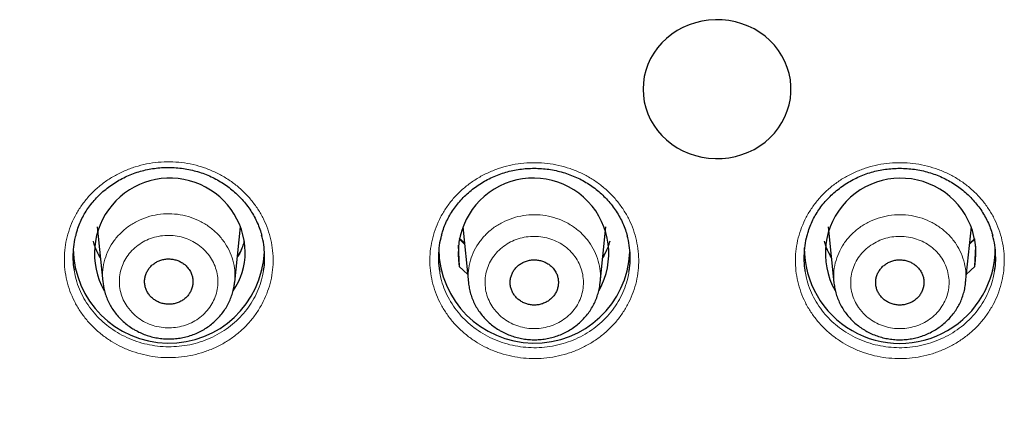
# Model space of a CAD drawing. Units: millimetres. Extents: x 8 to 2426, y 12 to 2386.
# Drawn here: x 992 to 1015, y 1959 to 1968 of the extents above; entities that cross this region are included whole.
import ezdxf

# ---------------------------------------------------------------- set-up
doc = ezdxf.new("R2010")
doc.units = ezdxf.units.MM

msp = doc.modelspace()

# ---------------------------------------------------------------- linework, layer by layer
at = {"color": 7, "linetype": 'Continuous', "lineweight": 30}
for p, q in [((994.001, 1963.492), (994.133, 1962.2)), ((997.237, 1962.191), (997.37, 1963.492)), ((1002.601, 1963.492), (1002.736, 1962.177)), ((1005.835, 1962.174), (1005.97, 1963.492)), ((1011.201, 1963.492), (1011.336, 1962.174)), ((1014.435, 1962.177), (1014.57, 1963.492)), ((1002.64, 1963.104), (1002.518, 1963.219)), ((1014.653, 1963.219), (1014.53, 1963.104)), ((1002.497, 1963.062), (1002.521, 1962.561)), ((1014.65, 1962.561), (1014.672, 1963.034)), ((1002.715, 1962.379), (1002.521, 1962.561)), ((1014.65, 1962.561), (1014.456, 1962.379)), ((997.234, 1962.192), (997.234, 1962.184)), ((1011.338, 1962.167), (1011.338, 1962.174))]:
    msp.add_line(p, q, dxfattribs=at)
at = {"color": 252, "linetype": 'Continuous', "lineweight": 0}
for p, q in [((1002.642, 1963.087), (1002.516, 1963.206)), ((1014.655, 1963.206), (1014.529, 1963.087))]:
    msp.add_line(p, q, dxfattribs=at)
at = {"color": 7, "linetype": 'Continuous', "lineweight": 30, "flags": 128}
msp.add_lwpolyline([(1006.844, 1966.733), (1006.852, 1966.584), (1006.873, 1966.436), (1006.909, 1966.291), (1006.959, 1966.15), (1007.022, 1966.013), (1007.098, 1965.883), (1007.186, 1965.759), (1007.286, 1965.643), (1007.397, 1965.537), (1007.518, 1965.44), (1007.647, 1965.354), (1007.784, 1965.28), (1007.928, 1965.218), (1008.078, 1965.168), (1008.231, 1965.131), (1008.388, 1965.107), (1008.546, 1965.097), (1008.704, 1965.1), (1008.862, 1965.117), (1009.017, 1965.148), (1009.168, 1965.191), (1009.315, 1965.247), (1009.456, 1965.316), (1009.589, 1965.396), (1009.715, 1965.487), (1009.83, 1965.589), (1009.936, 1965.7), (1010.03, 1965.82), (1010.113, 1965.947), (1010.182, 1966.081), (1010.239, 1966.22), (1010.281, 1966.363), (1010.31, 1966.51), (1010.325, 1966.658), (1010.325, 1966.807), (1010.31, 1966.955), (1010.281, 1967.102), (1010.239, 1967.245), (1010.182, 1967.384), (1010.113, 1967.518), (1010.03, 1967.645), (1009.936, 1967.765), (1009.83, 1967.876), (1009.715, 1967.978), (1009.589, 1968.069), (1009.456, 1968.149), (1009.315, 1968.218), (1009.168, 1968.274), (1009.017, 1968.317), (1008.862, 1968.348), (1008.704, 1968.365), (1008.546, 1968.368), (1008.388, 1968.358), (1008.231, 1968.334), (1008.078, 1968.297), (1007.928, 1968.248), (1007.784, 1968.185), (1007.647, 1968.111), (1007.518, 1968.025), (1007.397, 1967.928), (1007.286, 1967.822), (1007.186, 1967.706), (1007.098, 1967.583), (1007.022, 1967.452), (1006.959, 1967.315), (1006.909, 1967.174), (1006.873, 1967.029), (1006.852, 1966.881), (1006.844, 1966.733)], dxfattribs=at)
at = {"color": 252, "linetype": 'Continuous', "lineweight": 0, "flags": 128}
for points in [[(997.409, 1962.982), (997.359, 1962.885), (997.298, 1962.785)], [(1006.007, 1962.978), (1005.959, 1962.885), (1005.898, 1962.785)]]:
    msp.add_lwpolyline(points, dxfattribs=at)
at = {"color": 7, "linetype": 'Continuous', "lineweight": 30}
for centre, radius, start, end in [((995.711, 1962.864), 1.775, 1.041, 209.5542), ((1004.266, 1962.867), 1.772, 330.5368, 189.9387), ((1012.905, 1962.866), 1.771, 350.0859, 209.5038), ((995.687, 1963.005), 2.251, 180.7592, 357.2358), ((1004.287, 1963.005), 2.251, 180.8233, 357.2337), ((1012.885, 1962.996), 2.247, 179.9392, 0.0608), ((995.867, 1962.9), 1.618, 325.5289, 359.868)]:
    msp.add_arc(centre, radius, start, end, dxfattribs=at)
at = {"color": 252, "linetype": 'Continuous', "lineweight": 0}
for centre, radius, start, end in [((995.512, 1963.594), 1.663, 195.1828, 210.3109), ((995.533, 1963.742), 1.746, 205.9116, 213.2372), ((995.858, 1963.594), 1.663, 329.6891, 344.8172), ((1004.457, 1963.594), 1.665, 329.6965, 344.8098), ((1012.714, 1963.594), 1.665, 195.1902, 210.3035), ((1012.733, 1963.742), 1.746, 206.0221, 213.237)]:
    msp.add_arc(centre, radius, start, end, dxfattribs=at)
for points, knots in [([(994.141, 1960.93), (994.071, 1960.987), (993.932, 1961.101), (993.75, 1961.297), (993.591, 1961.51), (993.459, 1961.739), (993.355, 1961.98), (993.28, 1962.23), (993.236, 1962.486), (993.223, 1962.746), (993.24, 1963.005), (993.289, 1963.26), (993.368, 1963.508), (993.476, 1963.747), (993.612, 1963.972), (993.774, 1964.182), (993.96, 1964.374), (994.169, 1964.544), (994.396, 1964.691), (994.639, 1964.813), (994.896, 1964.909), (995.163, 1964.977), (995.436, 1965.017), (995.712, 1965.027), (995.988, 1965.009), (996.26, 1964.962), (996.525, 1964.885), (996.779, 1964.782), (997.02, 1964.653), (997.243, 1964.499), (997.447, 1964.323), (997.629, 1964.126), (997.785, 1963.912), (997.916, 1963.682), (998.018, 1963.441), (998.091, 1963.19), (998.133, 1962.933), (998.145, 1962.674), (998.125, 1962.415), (998.074, 1962.16), (997.994, 1961.912), (997.883, 1961.674), (997.746, 1961.45), (997.582, 1961.241), (997.394, 1961.051), (997.185, 1960.882), (996.957, 1960.736), (996.712, 1960.616), (996.455, 1960.522), (996.188, 1960.455), (995.914, 1960.418), (995.638, 1960.409), (995.362, 1960.429), (995.09, 1960.479), (994.826, 1960.557), (994.578, 1960.659), (994.347, 1960.783), (994.21, 1960.881), (994.141, 1960.93)], [0, 0, 0, 0, 0.017878, 0.035812, 0.05369, 0.071567, 0.089502, 0.10738, 0.125257, 0.143191, 0.161068, 0.178946, 0.19688, 0.214758, 0.232636, 0.250571, 0.268449, 0.286329, 0.304265, 0.322145, 0.340025, 0.357962, 0.375843, 0.393723, 0.411661, 0.429542, 0.447422, 0.465359, 0.483239, 0.501118, 0.519054, 0.536933, 0.554812, 0.572747, 0.590625, 0.608502, 0.626436, 0.644314, 0.662191, 0.680125, 0.698002, 0.71588, 0.733815, 0.751693, 0.769572, 0.787509, 0.805388, 0.823268, 0.841205, 0.859085, 0.876966, 0.894903, 0.912784, 0.930664, 0.948602, 0.966482, 0.983241, 1, 1, 1, 1]), ([(1002.74, 1960.906), (1002.67, 1960.963), (1002.531, 1961.076), (1002.349, 1961.272), (1002.19, 1961.485), (1002.058, 1961.714), (1001.954, 1961.955), (1001.88, 1962.205), (1001.836, 1962.461), (1001.823, 1962.721), (1001.841, 1962.98), (1001.89, 1963.235), (1001.969, 1963.484), (1002.077, 1963.723), (1002.214, 1963.949), (1002.376, 1964.159), (1002.562, 1964.351), (1002.771, 1964.521), (1002.999, 1964.669), (1003.242, 1964.792), (1003.499, 1964.888), (1003.766, 1964.956), (1004.039, 1964.997), (1004.316, 1965.007), (1004.592, 1964.989), (1004.864, 1964.942), (1005.129, 1964.867), (1005.383, 1964.764), (1005.624, 1964.635), (1005.847, 1964.481), (1006.051, 1964.305), (1006.232, 1964.109), (1006.389, 1963.895), (1006.519, 1963.665), (1006.621, 1963.424), (1006.693, 1963.173), (1006.735, 1962.916), (1006.747, 1962.657), (1006.727, 1962.398), (1006.676, 1962.143), (1006.595, 1961.894), (1006.484, 1961.656), (1006.346, 1961.431), (1006.183, 1961.222), (1005.994, 1961.032), (1005.785, 1960.863), (1005.556, 1960.716), (1005.311, 1960.596), (1005.054, 1960.501), (1004.787, 1960.434), (1004.513, 1960.396), (1004.236, 1960.387), (1003.96, 1960.407), (1003.689, 1960.456), (1003.424, 1960.533), (1003.176, 1960.636), (1002.946, 1960.759), (1002.808, 1960.857), (1002.74, 1960.906)], [0, 0, 0, 0, 0.017879, 0.035814, 0.053693, 0.071571, 0.089507, 0.107386, 0.125264, 0.1432, 0.161079, 0.178958, 0.196893, 0.214772, 0.232651, 0.250587, 0.268467, 0.286346, 0.304282, 0.322161, 0.340041, 0.357977, 0.375856, 0.393735, 0.411671, 0.42955, 0.447429, 0.465365, 0.483244, 0.501123, 0.519058, 0.536937, 0.554816, 0.572751, 0.59063, 0.608508, 0.626444, 0.644323, 0.662201, 0.680137, 0.698016, 0.715895, 0.733831, 0.75171, 0.769589, 0.787526, 0.805405, 0.823284, 0.84122, 0.859099, 0.876979, 0.894915, 0.912794, 0.930673, 0.948609, 0.966488, 0.983244, 1, 1, 1, 1]), ([(1011.339, 1960.904), (1011.269, 1960.96), (1011.13, 1961.073), (1010.949, 1961.27), (1010.79, 1961.482), (1010.658, 1961.71), (1010.555, 1961.951), (1010.48, 1962.201), (1010.437, 1962.458), (1010.424, 1962.717), (1010.442, 1962.976), (1010.492, 1963.232), (1010.571, 1963.481), (1010.679, 1963.72), (1010.816, 1963.946), (1010.979, 1964.156), (1011.165, 1964.348), (1011.374, 1964.519), (1011.602, 1964.667), (1011.845, 1964.79), (1012.103, 1964.887), (1012.369, 1964.956), (1012.643, 1964.996), (1012.919, 1965.007), (1013.195, 1964.99), (1013.468, 1964.943), (1013.732, 1964.868), (1013.986, 1964.765), (1014.227, 1964.637), (1014.45, 1964.483), (1014.653, 1964.308), (1014.835, 1964.112), (1014.991, 1963.898), (1015.121, 1963.669), (1015.223, 1963.427), (1015.295, 1963.177), (1015.337, 1962.92), (1015.348, 1962.66), (1015.327, 1962.401), (1015.276, 1962.146), (1015.195, 1961.898), (1015.084, 1961.66), (1014.946, 1961.434), (1014.782, 1961.225), (1014.594, 1961.035), (1014.384, 1960.865), (1014.155, 1960.718), (1013.91, 1960.597), (1013.653, 1960.502), (1013.385, 1960.435), (1013.112, 1960.396), (1012.835, 1960.387), (1012.559, 1960.406), (1012.287, 1960.455), (1012.023, 1960.532), (1011.775, 1960.634), (1011.545, 1960.757), (1011.408, 1960.855), (1011.339, 1960.904)], [0, 0, 0, 0, 0.017879, 0.035815, 0.053695, 0.071574, 0.08951, 0.107389, 0.125269, 0.143205, 0.161084, 0.178963, 0.196899, 0.214778, 0.232656, 0.250592, 0.268471, 0.28635, 0.304285, 0.322164, 0.340042, 0.357978, 0.375857, 0.393735, 0.411671, 0.42955, 0.447429, 0.465365, 0.483244, 0.501123, 0.519059, 0.536938, 0.554817, 0.572754, 0.590633, 0.608512, 0.626448, 0.644327, 0.662206, 0.680143, 0.698022, 0.7159, 0.733836, 0.751715, 0.769594, 0.787529, 0.805408, 0.823286, 0.841222, 0.859101, 0.876979, 0.894915, 0.912794, 0.930672, 0.948608, 0.966487, 0.983244, 1, 1, 1, 1]), ([(994.135, 1962.196), (994.13, 1962.271), (994.12, 1962.43), (994.159, 1962.668), (994.239, 1962.905), (994.36, 1963.124), (994.52, 1963.322), (994.711, 1963.49), (994.932, 1963.627), (995.173, 1963.727), (995.429, 1963.787), (995.691, 1963.806), (995.955, 1963.784), (996.209, 1963.72), (996.451, 1963.617), (996.668, 1963.478), (996.86, 1963.305), (997.017, 1963.107), (997.137, 1962.884), (997.214, 1962.649), (997.25, 1962.414), (997.239, 1962.262), (997.234, 1962.192)], [0, 0, 0, 0, 0.046347, 0.097627, 0.147462, 0.198743, 0.248579, 0.299861, 0.349699, 0.400982, 0.450822, 0.502106, 0.551945, 0.60323, 0.653068, 0.704352, 0.754189, 0.805471, 0.855306, 0.906586, 0.956421, 1, 1, 1, 1]), ([(1002.737, 1962.171), (1002.733, 1962.247), (1002.722, 1962.406), (1002.761, 1962.645), (1002.841, 1962.881), (1002.962, 1963.1), (1003.122, 1963.298), (1003.313, 1963.467), (1003.533, 1963.604), (1003.773, 1963.704), (1004.03, 1963.765), (1004.291, 1963.784), (1004.555, 1963.762), (1004.809, 1963.699), (1005.05, 1963.596), (1005.267, 1963.458), (1005.458, 1963.286), (1005.615, 1963.088), (1005.735, 1962.866), (1005.812, 1962.631), (1005.849, 1962.395), (1005.837, 1962.241), (1005.832, 1962.167)], [0, 0, 0, 0, 0.0466134, 0.0978022, 0.1475487, 0.1987378, 0.2484846, 0.299674, 0.3494209, 0.4006105, 0.4503573, 0.5015468, 0.5512934, 0.6024827, 0.652229, 0.7034179, 0.7531639, 0.8043526, 0.8540986, 0.9052872, 0.9550333, 1, 1, 1, 1]), ([(1011.338, 1962.174), (1011.333, 1962.248), (1011.323, 1962.405), (1011.361, 1962.641), (1011.441, 1962.878), (1011.562, 1963.097), (1011.721, 1963.295), (1011.912, 1963.464), (1012.133, 1963.602), (1012.373, 1963.702), (1012.629, 1963.764), (1012.891, 1963.784), (1013.154, 1963.762), (1013.408, 1963.7), (1013.649, 1963.598), (1013.867, 1963.46), (1014.058, 1963.289), (1014.215, 1963.091), (1014.335, 1962.87), (1014.412, 1962.635), (1014.449, 1962.398), (1014.438, 1962.244), (1014.432, 1962.171)], [0, 0, 0, 0, 0.0452751, 0.0965347, 0.1463493, 0.1976086, 0.2474229, 0.2986818, 0.348496, 0.3997548, 0.4495691, 0.5008279, 0.5506424, 0.6019015, 0.6517164, 0.7029758, 0.7527909, 0.8040506, 0.8538657, 0.9051255, 0.9549405, 1, 1, 1, 1]), ([(994.861, 1961.436), (994.909, 1961.395), (995.006, 1961.312), (995.176, 1961.219), (995.359, 1961.153), (995.552, 1961.116), (995.748, 1961.111), (995.942, 1961.136), (996.129, 1961.192), (996.304, 1961.276), (996.46, 1961.387), (996.594, 1961.521), (996.703, 1961.674), (996.782, 1961.842), (996.83, 1962.02), (996.846, 1962.204), (996.828, 1962.388), (996.778, 1962.566), (996.697, 1962.734), (996.587, 1962.887), (996.451, 1963.02), (996.293, 1963.131), (996.118, 1963.214), (995.931, 1963.27), (995.736, 1963.294), (995.54, 1963.288), (995.348, 1963.251), (995.165, 1963.185), (994.997, 1963.09), (994.848, 1962.97), (994.724, 1962.829), (994.625, 1962.669), (994.558, 1962.497), (994.522, 1962.316), (994.519, 1962.132), (994.548, 1961.949), (994.611, 1961.775), (994.709, 1961.597), (994.807, 1961.493), (994.861, 1961.436)], [0, 0, 0, 0, 0.026847, 0.053694, 0.080542, 0.107389, 0.134237, 0.161086, 0.187935, 0.214785, 0.241634, 0.268484, 0.295333, 0.322183, 0.34903, 0.375878, 0.402724, 0.429571, 0.456416, 0.483261, 0.510107, 0.536952, 0.563798, 0.590644, 0.617492, 0.64434, 0.671189, 0.698039, 0.724888, 0.751738, 0.778588, 0.805437, 0.832286, 0.859134, 0.88598, 0.912827, 0.939673, 0.966518, 1, 1, 1, 1]), ([(1003.465, 1961.415), (1003.514, 1961.374), (1003.61, 1961.292), (1003.78, 1961.199), (1003.963, 1961.134), (1004.155, 1961.097), (1004.351, 1961.093), (1004.545, 1961.118), (1004.732, 1961.175), (1004.906, 1961.259), (1005.062, 1961.37), (1005.196, 1961.504), (1005.304, 1961.657), (1005.384, 1961.825), (1005.431, 1962.003), (1005.447, 1962.187), (1005.429, 1962.37), (1005.379, 1962.548), (1005.298, 1962.715), (1005.188, 1962.868), (1005.052, 1963), (1004.895, 1963.11), (1004.72, 1963.193), (1004.533, 1963.248), (1004.339, 1963.272), (1004.143, 1963.266), (1003.951, 1963.228), (1003.769, 1963.162), (1003.601, 1963.066), (1003.453, 1962.947), (1003.328, 1962.805), (1003.23, 1962.646), (1003.163, 1962.473), (1003.127, 1962.292), (1003.124, 1962.109), (1003.153, 1961.927), (1003.216, 1961.753), (1003.314, 1961.575), (1003.411, 1961.472), (1003.465, 1961.415)], [0, 0, 0, 0, 0.026847, 0.053694, 0.080541, 0.107389, 0.134236, 0.161083, 0.187931, 0.214778, 0.241626, 0.268474, 0.295322, 0.32217, 0.349018, 0.375866, 0.402713, 0.429561, 0.456408, 0.483256, 0.510103, 0.53695, 0.563797, 0.590644, 0.617491, 0.644339, 0.671186, 0.698034, 0.724881, 0.751729, 0.778577, 0.805425, 0.832273, 0.859121, 0.885969, 0.912817, 0.939664, 0.966511, 1, 1, 1, 1]), ([(1012.069, 1961.413), (1012.117, 1961.372), (1012.214, 1961.29), (1012.384, 1961.198), (1012.567, 1961.133), (1012.759, 1961.097), (1012.955, 1961.093), (1013.149, 1961.119), (1013.335, 1961.176), (1013.509, 1961.261), (1013.665, 1961.372), (1013.799, 1961.506), (1013.907, 1961.66), (1013.987, 1961.828), (1014.034, 1962.007), (1014.05, 1962.19), (1014.032, 1962.373), (1013.982, 1962.551), (1013.901, 1962.718), (1013.791, 1962.87), (1013.655, 1963.002), (1013.498, 1963.112), (1013.323, 1963.194), (1013.136, 1963.249), (1012.941, 1963.272), (1012.745, 1963.266), (1012.554, 1963.227), (1012.371, 1963.16), (1012.204, 1963.064), (1012.055, 1962.944), (1011.931, 1962.802), (1011.833, 1962.643), (1011.766, 1962.47), (1011.73, 1962.289), (1011.727, 1962.105), (1011.757, 1961.924), (1011.819, 1961.75), (1011.917, 1961.573), (1012.015, 1961.47), (1012.069, 1961.413)], [0, 0, 0, 0, 0.026848, 0.053696, 0.080544, 0.107392, 0.134239, 0.161087, 0.187935, 0.214782, 0.241629, 0.268477, 0.295324, 0.322171, 0.349018, 0.375865, 0.402712, 0.42956, 0.456407, 0.483255, 0.510103, 0.536951, 0.563799, 0.590647, 0.617495, 0.644343, 0.67119, 0.698038, 0.724885, 0.751732, 0.778579, 0.805426, 0.832274, 0.859121, 0.885968, 0.912815, 0.939663, 0.96651, 1, 1, 1, 1]), ([(993.46, 1962.471), (993.469, 1962.417), (993.491, 1962.284), (993.558, 1962.08), (993.657, 1961.86), (993.781, 1961.651), (993.927, 1961.462), (994.089, 1961.291), (994.209, 1961.193), (994.269, 1961.145)], [0, 0, 0, 0, 0.105335, 0.257566, 0.409789, 0.562498, 0.714721, 0.857361, 1, 1, 1, 1]), ([(994.269, 1961.145), (994.336, 1961.097), (994.472, 1961.001), (994.694, 1960.884), (994.928, 1960.79), (995.172, 1960.723), (995.422, 1960.681), (995.676, 1960.665), (995.93, 1960.677), (996.18, 1960.714), (996.425, 1960.778), (996.66, 1960.868), (996.882, 1960.982), (997.09, 1961.118), (997.28, 1961.276), (997.45, 1961.453), (997.597, 1961.646), (997.721, 1961.854), (997.817, 1962.074), (997.883, 1962.276), (997.904, 1962.405), (997.912, 1962.456)], [0, 0, 0, 0, 0.05356, 0.10729, 0.16085, 0.214409, 0.268139, 0.321699, 0.375261, 0.428994, 0.482557, 0.536122, 0.589857, 0.643422, 0.696987, 0.750723, 0.804288, 0.85785, 0.911583, 0.965145, 1, 1, 1, 1]), ([(1002.059, 1962.444), (1002.068, 1962.391), (1002.09, 1962.259), (1002.156, 1962.055), (1002.254, 1961.835), (1002.379, 1961.626), (1002.524, 1961.437), (1002.686, 1961.266), (1002.806, 1961.169), (1002.866, 1961.12)], [0, 0, 0, 0, 0.10407, 0.256504, 0.408936, 0.561854, 0.714286, 0.857143, 1, 1, 1, 1]), ([(1002.866, 1961.12), (1002.934, 1961.072), (1003.069, 1960.976), (1003.292, 1960.861), (1003.525, 1960.767), (1003.769, 1960.7), (1004.02, 1960.658), (1004.273, 1960.643), (1004.527, 1960.655), (1004.778, 1960.693), (1005.023, 1960.758), (1005.258, 1960.848), (1005.481, 1960.962), (1005.689, 1961.099), (1005.879, 1961.257), (1006.049, 1961.434), (1006.197, 1961.628), (1006.32, 1961.836), (1006.417, 1962.056), (1006.483, 1962.259), (1006.504, 1962.389), (1006.513, 1962.44)], [0, 0, 0, 0, 0.053537, 0.107245, 0.160782, 0.214319, 0.268026, 0.321563, 0.375101, 0.428809, 0.482346, 0.535884, 0.589593, 0.643131, 0.69667, 0.75038, 0.803919, 0.857458, 0.911168, 0.964707, 1, 1, 1, 1]), ([(1010.658, 1962.438), (1010.667, 1962.385), (1010.689, 1962.254), (1010.755, 1962.051), (1010.853, 1961.831), (1010.978, 1961.623), (1011.123, 1961.434), (1011.284, 1961.263), (1011.404, 1961.166), (1011.464, 1961.118)], [0, 0, 0, 0, 0.10284, 0.255477, 0.408117, 0.561244, 0.713883, 0.856942, 1, 1, 1, 1]), ([(1011.464, 1961.118), (1011.532, 1961.07), (1011.667, 1960.974), (1011.889, 1960.859), (1012.123, 1960.766), (1012.367, 1960.699), (1012.617, 1960.658), (1012.871, 1960.643), (1013.125, 1960.655), (1013.376, 1960.694), (1013.62, 1960.759), (1013.856, 1960.85), (1014.079, 1960.964), (1014.287, 1961.101), (1014.477, 1961.26), (1014.647, 1961.437), (1014.795, 1961.631), (1014.919, 1961.84), (1015.016, 1962.06), (1015.083, 1962.263), (1015.104, 1962.394), (1015.113, 1962.446)], [0, 0, 0, 0, 0.053516, 0.107202, 0.160718, 0.214234, 0.26792, 0.321436, 0.374951, 0.428637, 0.482152, 0.535667, 0.589352, 0.642866, 0.69638, 0.750064, 0.803578, 0.857092, 0.910776, 0.96429, 1, 1, 1, 1])]:
    msp.add_open_spline(points, degree=3, knots=knots, dxfattribs=at)
at = {"color": 7, "linetype": 'Continuous', "lineweight": 30}
for points, knots in [([(993.505, 1963.321), (993.514, 1963.356), (993.538, 1963.442), (993.59, 1963.576), (993.658, 1963.721), (993.737, 1963.859), (993.828, 1963.991), (993.93, 1964.117), (994.043, 1964.237), (994.167, 1964.349), (994.299, 1964.452), (994.439, 1964.547), (994.586, 1964.63), (994.739, 1964.703), (994.897, 1964.764), (995.058, 1964.813), (995.222, 1964.85), (995.389, 1964.876), (995.558, 1964.89), (995.729, 1964.892), (995.901, 1964.882), (996.072, 1964.86), (996.24, 1964.826), (996.405, 1964.781), (996.565, 1964.724), (996.719, 1964.656), (996.867, 1964.578), (997.007, 1964.489), (997.141, 1964.391), (997.267, 1964.283), (997.385, 1964.165), (997.493, 1964.04), (997.591, 1963.907), (997.678, 1963.769), (997.754, 1963.624), (997.816, 1963.476), (997.855, 1963.365), (997.869, 1963.304), (997.871, 1963.294)], [0, 0, 0, 0, 0.0196152, 0.0484915, 0.0770185, 0.1052185, 0.133441, 0.1620131, 0.1908167, 0.2197888, 0.2488548, 0.2779245, 0.3069037, 0.3357265, 0.3643443, 0.392723, 0.4208751, 0.4492122, 0.4777375, 0.5064203, 0.535216, 0.5640711, 0.5929139, 0.6216833, 0.6503341, 0.6788356, 0.7071082, 0.7353983, 0.7639133, 0.7926201, 0.8214738, 0.8504205, 0.8794, 0.9083409, 0.9371984, 0.9659422, 0.9945028, 1, 1, 1, 1]), ([(1002.104, 1963.294), (1002.113, 1963.329), (1002.137, 1963.416), (1002.188, 1963.55), (1002.256, 1963.695), (1002.336, 1963.833), (1002.427, 1963.965), (1002.529, 1964.092), (1002.642, 1964.212), (1002.765, 1964.324), (1002.898, 1964.428), (1003.038, 1964.523), (1003.185, 1964.607), (1003.338, 1964.68), (1003.496, 1964.742), (1003.656, 1964.791), (1003.821, 1964.829), (1003.987, 1964.855), (1004.157, 1964.869), (1004.328, 1964.872), (1004.5, 1964.863), (1004.671, 1964.841), (1004.839, 1964.808), (1005.004, 1964.763), (1005.164, 1964.706), (1005.319, 1964.639), (1005.466, 1964.561), (1005.607, 1964.473), (1005.74, 1964.375), (1005.867, 1964.267), (1005.985, 1964.15), (1006.093, 1964.025), (1006.191, 1963.893), (1006.278, 1963.754), (1006.354, 1963.61), (1006.416, 1963.462), (1006.455, 1963.351), (1006.47, 1963.289), (1006.472, 1963.279)], [0, 0, 0, 0, 0.0195484, 0.0484179, 0.0769374, 0.105129, 0.1333397, 0.1619001, 0.1906924, 0.2196533, 0.2487086, 0.2777682, 0.3067379, 0.3355516, 0.3641606, 0.3925313, 0.4206753, 0.449003, 0.4775196, 0.5061945, 0.5349832, 0.5638319, 0.5926696, 0.6214348, 0.6500819, 0.6785805, 0.7068515, 0.7351377, 0.7636494, 0.7923539, 0.8212061, 0.8501524, 0.8791329, 0.9080757, 0.9369359, 0.9656828, 0.9942476, 1, 1, 1, 1]), ([(1010.703, 1963.289), (1010.713, 1963.324), (1010.737, 1963.411), (1010.788, 1963.545), (1010.856, 1963.69), (1010.936, 1963.828), (1011.027, 1963.961), (1011.129, 1964.087), (1011.242, 1964.208), (1011.365, 1964.321), (1011.498, 1964.425), (1011.638, 1964.52), (1011.785, 1964.604), (1011.938, 1964.678), (1012.096, 1964.74), (1012.257, 1964.79), (1012.421, 1964.828), (1012.588, 1964.854), (1012.757, 1964.869), (1012.929, 1964.872), (1013.1, 1964.863), (1013.271, 1964.842), (1013.44, 1964.809), (1013.604, 1964.764), (1013.765, 1964.708), (1013.919, 1964.641), (1014.066, 1964.564), (1014.207, 1964.476), (1014.34, 1964.379), (1014.467, 1964.271), (1014.585, 1964.155), (1014.693, 1964.03), (1014.791, 1963.898), (1014.878, 1963.759), (1014.954, 1963.615), (1015.016, 1963.467), (1015.055, 1963.357), (1015.07, 1963.295), (1015.072, 1963.285)], [0, 0, 0, 0, 0.019594, 0.04846, 0.076975, 0.105161, 0.133367, 0.161922, 0.190709, 0.219665, 0.248715, 0.27777, 0.306736, 0.335545, 0.364151, 0.392518, 0.420659, 0.448986, 0.477502, 0.506176, 0.534965, 0.563814, 0.592653, 0.621419, 0.650068, 0.678569, 0.706843, 0.735133, 0.76365, 0.792359, 0.821217, 0.850169, 0.879156, 0.908105, 0.936972, 0.965725, 0.994296, 1, 1, 1, 1]), ([(956.248, 1963.3), (956.25, 1963.276), (956.271, 1962.994), (956.325, 1962.455), (956.409, 1961.682), (956.508, 1960.91), (956.619, 1960.14), (956.743, 1959.371), (956.881, 1958.605), (957.03, 1957.84), (957.193, 1957.078), (957.369, 1956.319), (957.557, 1955.562), (957.758, 1954.808), (957.971, 1954.057), (958.197, 1953.309), (958.435, 1952.565), (958.686, 1951.824), (958.949, 1951.087), (959.225, 1950.354), (959.513, 1949.626), (959.813, 1948.901), (960.125, 1948.181), (960.449, 1947.466), (960.785, 1946.756), (961.133, 1946.051), (961.492, 1945.351), (961.864, 1944.656), (962.247, 1943.967), (962.641, 1943.284), (963.047, 1942.607), (963.464, 1941.936), (963.892, 1941.271), (964.332, 1940.612), (964.782, 1939.96), (965.243, 1939.315), (965.715, 1938.677), (966.198, 1938.046), (966.691, 1937.422), (967.194, 1936.805), (967.708, 1936.196), (968.232, 1935.595), (968.766, 1935.001), (969.309, 1934.415), (969.863, 1933.838), (970.426, 1933.269), (970.999, 1932.708), (971.581, 1932.156), (972.172, 1931.612), (972.772, 1931.077), (973.381, 1930.552), (973.998, 1930.035), (974.625, 1929.527), (975.26, 1929.029), (975.903, 1928.54), (976.554, 1928.061), (977.213, 1927.592), (977.88, 1927.132), (978.554, 1926.682), (979.236, 1926.243), (979.925, 1925.813), (980.621, 1925.394), (981.325, 1924.985), (982.035, 1924.587), (982.751, 1924.199), (983.474, 1923.822), (984.203, 1923.455), (984.939, 1923.1), (985.68, 1922.755), (986.427, 1922.421), (987.179, 1922.099), (987.937, 1921.787), (988.699, 1921.487), (989.467, 1921.198), (990.24, 1920.921), (991.017, 1920.655), (991.798, 1920.401), (992.583, 1920.158), (993.373, 1919.927), (994.166, 1919.707), (994.963, 1919.5), (995.763, 1919.304), (996.567, 1919.12), (997.373, 1918.948), (998.182, 1918.788), (998.96, 1918.646), (999.469, 1918.562), (999.707, 1918.522)], [0, 0, 0, 0, 0.001078, 0.012982, 0.024886, 0.036791, 0.048695, 0.0606, 0.072504, 0.084409, 0.096313, 0.108218, 0.120123, 0.132028, 0.143933, 0.155838, 0.167744, 0.179649, 0.191555, 0.20346, 0.215366, 0.227272, 0.239178, 0.251084, 0.262991, 0.274897, 0.286804, 0.298711, 0.310618, 0.322525, 0.334432, 0.34634, 0.358248, 0.370155, 0.382063, 0.393972, 0.40588, 0.417788, 0.429697, 0.441606, 0.453515, 0.465424, 0.477334, 0.489243, 0.501153, 0.513063, 0.524973, 0.536883, 0.548793, 0.560704, 0.572615, 0.584525, 0.596436, 0.608348, 0.620259, 0.63217, 0.644082, 0.655993, 0.667905, 0.679817, 0.691729, 0.703642, 0.715554, 0.727466, 0.739379, 0.751291, 0.763204, 0.775117, 0.78703, 0.798943, 0.810856, 0.82277, 0.834683, 0.846596, 0.85851, 0.870423, 0.882337, 0.894251, 0.906165, 0.918079, 0.929992, 0.941906, 0.95382, 0.965735, 0.977649, 0.989563, 1, 1, 1, 1]), ([(993.506, 1963.326), (993.498, 1963.302), (993.467, 1963.202), (993.439, 1963.019), (993.426, 1962.782), (993.435, 1962.598), (993.455, 1962.496), (993.46, 1962.471)], [0, 0, 0, 0, 0.0865362, 0.3630252, 0.6386351, 0.9142251, 1, 1, 1, 1]), ([(997.912, 1962.456), (997.917, 1962.483), (997.938, 1962.588), (997.945, 1962.776), (997.931, 1963.013), (997.904, 1963.188), (997.875, 1963.281), (997.869, 1963.298)], [0, 0, 0, 0, 0.097663, 0.378213, 0.657871, 0.93751, 1, 1, 1, 1]), ([(1002.104, 1963.299), (1002.097, 1963.276), (1002.066, 1963.176), (1002.038, 1962.994), (1002.025, 1962.757), (1002.033, 1962.572), (1002.054, 1962.469), (1002.059, 1962.444)], [0, 0, 0, 0, 0.084431, 0.360781, 0.636252, 0.91172, 1, 1, 1, 1]), ([(1006.513, 1962.44), (1006.518, 1962.467), (1006.539, 1962.572), (1006.546, 1962.758), (1006.532, 1962.996), (1006.505, 1963.172), (1006.476, 1963.266), (1006.47, 1963.283)], [0, 0, 0, 0, 0.0953047, 0.3758559, 0.6555153, 0.935171, 1, 1, 1, 1]), ([(1010.704, 1963.294), (1010.697, 1963.271), (1010.666, 1963.172), (1010.638, 1962.99), (1010.625, 1962.753), (1010.633, 1962.567), (1010.653, 1962.464), (1010.658, 1962.438)], [0, 0, 0, 0, 0.0824156, 0.3586262, 0.6339588, 0.9092946, 1, 1, 1, 1]), ([(1015.113, 1962.446), (1015.118, 1962.472), (1015.138, 1962.576), (1015.146, 1962.762), (1015.132, 1963), (1015.105, 1963.177), (1015.075, 1963.271), (1015.07, 1963.289)], [0, 0, 0, 0, 0.093053, 0.37364, 0.653336, 0.933035, 1, 1, 1, 1]), ([(994.075, 1962.766), (994.052, 1962.807), (994.006, 1962.891), (993.951, 1963.018), (993.924, 1963.106), (993.911, 1963.148)], [0, 0, 0, 0, 0.335818, 0.681777, 1, 1, 1, 1]), ([(997.461, 1963.156), (997.455, 1963.134), (997.437, 1963.066), (997.393, 1962.955), (997.344, 1962.848), (997.307, 1962.788), (997.296, 1962.77)], [0, 0, 0, 0, 0.1624408, 0.5059823, 0.8489556, 1, 1, 1, 1]), ([(1006.059, 1963.151), (1006.052, 1963.126), (1006.033, 1963.054), (1005.986, 1962.94), (1005.938, 1962.836), (1005.903, 1962.78), (1005.894, 1962.765)], [0, 0, 0, 0, 0.1908327, 0.5347066, 0.8779982, 1, 1, 1, 1]), ([(1011.272, 1962.772), (1011.27, 1962.776), (1011.241, 1962.821), (1011.197, 1962.912), (1011.145, 1963.035), (1011.121, 1963.117), (1011.111, 1963.153)], [0, 0, 0, 0, 0.032467, 0.379445, 0.727211, 1, 1, 1, 1]), ([(996.128, 1962.537), (996.107, 1962.56), (996.064, 1962.605), (995.986, 1962.658), (995.9, 1962.7), (995.809, 1962.727), (995.713, 1962.739), (995.617, 1962.736), (995.523, 1962.718), (995.433, 1962.686), (995.351, 1962.639), (995.278, 1962.581), (995.216, 1962.511), (995.168, 1962.434), (995.135, 1962.349), (995.117, 1962.26), (995.115, 1962.17), (995.13, 1962.081), (995.16, 1961.994), (995.205, 1961.915), (995.264, 1961.843), (995.335, 1961.782), (995.416, 1961.732), (995.504, 1961.696), (995.598, 1961.674), (995.693, 1961.668), (995.79, 1961.676), (995.882, 1961.7), (995.97, 1961.738), (996.048, 1961.789), (996.118, 1961.852), (996.174, 1961.924), (996.217, 1962.005), (996.244, 1962.091), (996.256, 1962.181), (996.252, 1962.271), (996.231, 1962.36), (996.193, 1962.451), (996.151, 1962.507), (996.128, 1962.537)], [0, 0, 0, 0, 0.026463, 0.053694, 0.080157, 0.107387, 0.133851, 0.161083, 0.187548, 0.214781, 0.241248, 0.268481, 0.294947, 0.32218, 0.348645, 0.375877, 0.40234, 0.42957, 0.456032, 0.483261, 0.509723, 0.536952, 0.563414, 0.590644, 0.617108, 0.644339, 0.670804, 0.698036, 0.724502, 0.751736, 0.778202, 0.805436, 0.8319, 0.859133, 0.885596, 0.912827, 0.93929, 0.966519, 1, 1, 1, 1]), ([(1004.727, 1962.518), (1004.706, 1962.54), (1004.663, 1962.585), (1004.586, 1962.638), (1004.5, 1962.679), (1004.408, 1962.706), (1004.313, 1962.718), (1004.217, 1962.715), (1004.123, 1962.697), (1004.034, 1962.664), (1003.951, 1962.617), (1003.879, 1962.559), (1003.817, 1962.489), (1003.769, 1962.411), (1003.736, 1962.327), (1003.718, 1962.238), (1003.716, 1962.148), (1003.731, 1962.059), (1003.761, 1961.973), (1003.806, 1961.894), (1003.865, 1961.822), (1003.936, 1961.761), (1004.017, 1961.712), (1004.105, 1961.676), (1004.198, 1961.655), (1004.294, 1961.648), (1004.39, 1961.657), (1004.482, 1961.681), (1004.569, 1961.719), (1004.648, 1961.77), (1004.717, 1961.833), (1004.773, 1961.906), (1004.816, 1961.987), (1004.843, 1962.073), (1004.855, 1962.163), (1004.851, 1962.253), (1004.83, 1962.341), (1004.792, 1962.432), (1004.75, 1962.487), (1004.727, 1962.518)], [0, 0, 0, 0, 0.026463, 0.053694, 0.080158, 0.107389, 0.133852, 0.161083, 0.187547, 0.214778, 0.241242, 0.268474, 0.294938, 0.32217, 0.348634, 0.375866, 0.40233, 0.429561, 0.456025, 0.483256, 0.50972, 0.536951, 0.563414, 0.590645, 0.617109, 0.644339, 0.670803, 0.698034, 0.724498, 0.75173, 0.778194, 0.805426, 0.83189, 0.859122, 0.885586, 0.912818, 0.939281, 0.966513, 1, 1, 1, 1]), ([(1013.326, 1962.519), (1013.305, 1962.541), (1013.263, 1962.586), (1013.185, 1962.639), (1013.099, 1962.68), (1013.008, 1962.706), (1012.912, 1962.718), (1012.817, 1962.715), (1012.722, 1962.696), (1012.633, 1962.663), (1012.551, 1962.616), (1012.478, 1962.557), (1012.417, 1962.488), (1012.369, 1962.41), (1012.336, 1962.325), (1012.318, 1962.236), (1012.317, 1962.146), (1012.331, 1962.057), (1012.362, 1961.971), (1012.407, 1961.892), (1012.466, 1961.821), (1012.536, 1961.76), (1012.617, 1961.711), (1012.705, 1961.676), (1012.799, 1961.654), (1012.894, 1961.648), (1012.99, 1961.658), (1013.083, 1961.682), (1013.17, 1961.72), (1013.249, 1961.771), (1013.318, 1961.835), (1013.374, 1961.907), (1013.416, 1961.989), (1013.444, 1962.075), (1013.455, 1962.165), (1013.451, 1962.254), (1013.43, 1962.343), (1013.392, 1962.434), (1013.35, 1962.489), (1013.326, 1962.519)], [0, 0, 0, 0, 0.026464, 0.053696, 0.08016, 0.107392, 0.133856, 0.161088, 0.187552, 0.214783, 0.241247, 0.268478, 0.294941, 0.322172, 0.348635, 0.375866, 0.40233, 0.429561, 0.456025, 0.483256, 0.50972, 0.536952, 0.563416, 0.590648, 0.617112, 0.644344, 0.670808, 0.698039, 0.724503, 0.751734, 0.778198, 0.805429, 0.831892, 0.859123, 0.885586, 0.912817, 0.939281, 0.966512, 1, 1, 1, 1]), ([(994.135, 1962.195), (994.139, 1962.158), (994.149, 1962.076), (994.179, 1961.95), (994.223, 1961.821), (994.279, 1961.696), (994.347, 1961.576), (994.426, 1961.463), (994.515, 1961.357), (994.614, 1961.259), (994.722, 1961.169), (994.802, 1961.117), (994.842, 1961.091)], [0, 0, 0, 0, 0.083612, 0.185313, 0.286853, 0.387328, 0.488658, 0.590872, 0.692526, 0.793452, 0.895767, 1, 1, 1, 1]), ([(994.842, 1961.091), (994.866, 1961.077), (994.93, 1961.039), (995.041, 1960.985), (995.174, 1960.934), (995.311, 1960.895), (995.451, 1960.868), (995.593, 1960.854), (995.736, 1960.851), (995.879, 1960.862), (996.02, 1960.885), (996.159, 1960.92), (996.294, 1960.967), (996.423, 1961.026), (996.546, 1961.095), (996.662, 1961.176), (996.77, 1961.266), (996.868, 1961.365), (996.956, 1961.472), (997.034, 1961.587), (997.101, 1961.708), (997.155, 1961.834), (997.196, 1961.964), (997.224, 1962.081), (997.231, 1962.155), (997.234, 1962.184)], [0, 0, 0, 0, 0.026908, 0.071609, 0.116759, 0.162142, 0.207082, 0.251975, 0.297401, 0.342833, 0.38771, 0.432857, 0.478378, 0.523626, 0.568413, 0.613618, 0.658975, 0.703749, 0.748351, 0.793416, 0.838393, 0.882679, 0.927176, 0.972007, 1, 1, 1, 1]), ([(1002.737, 1962.171), (1002.742, 1962.13), (1002.753, 1962.045), (1002.785, 1961.917), (1002.829, 1961.788), (1002.886, 1961.664), (1002.955, 1961.545), (1003.035, 1961.432), (1003.125, 1961.327), (1003.225, 1961.231), (1003.332, 1961.143), (1003.41, 1961.093), (1003.448, 1961.068)], [0, 0, 0, 0, 0.089895, 0.191466, 0.292799, 0.393072, 0.494286, 0.59634, 0.697751, 0.798521, 0.900701, 1, 1, 1, 1]), ([(1003.448, 1961.068), (1003.472, 1961.054), (1003.537, 1961.016), (1003.647, 1960.963), (1003.78, 1960.913), (1003.917, 1960.875), (1004.057, 1960.849), (1004.2, 1960.835), (1004.343, 1960.833), (1004.486, 1960.844), (1004.626, 1960.868), (1004.765, 1960.904), (1004.899, 1960.952), (1005.028, 1961.011), (1005.151, 1961.082), (1005.266, 1961.163), (1005.374, 1961.254), (1005.471, 1961.353), (1005.559, 1961.461), (1005.636, 1961.576), (1005.702, 1961.698), (1005.756, 1961.824), (1005.797, 1961.954), (1005.823, 1962.069), (1005.83, 1962.141), (1005.833, 1962.167)], [0, 0, 0, 0, 0.026977, 0.071762, 0.116998, 0.162466, 0.207489, 0.252473, 0.297989, 0.343511, 0.388481, 0.433725, 0.479344, 0.524684, 0.569567, 0.614878, 0.660338, 0.705205, 0.749919, 0.795096, 0.840174, 0.884562, 0.929173, 0.974109, 1, 1, 1, 1]), ([(1011.337, 1962.166), (1011.343, 1962.125), (1011.354, 1962.038), (1011.387, 1961.909), (1011.432, 1961.78), (1011.489, 1961.657), (1011.558, 1961.538), (1011.639, 1961.425), (1011.729, 1961.321), (1011.829, 1961.225), (1011.937, 1961.138), (1012.015, 1961.088), (1012.053, 1961.064)], [0, 0, 0, 0, 0.092797, 0.194066, 0.295088, 0.395047, 0.495944, 0.597672, 0.698754, 0.7992, 0.901052, 1, 1, 1, 1]), ([(1012.053, 1961.064), (1012.077, 1961.05), (1012.142, 1961.012), (1012.253, 1960.96), (1012.386, 1960.91), (1012.523, 1960.873), (1012.664, 1960.847), (1012.806, 1960.834), (1012.949, 1960.834), (1013.092, 1960.845), (1013.232, 1960.87), (1013.37, 1960.907), (1013.505, 1960.955), (1013.634, 1961.015), (1013.756, 1961.086), (1013.871, 1961.168), (1013.978, 1961.259), (1014.076, 1961.36), (1014.163, 1961.468), (1014.24, 1961.583), (1014.305, 1961.705), (1014.358, 1961.832), (1014.398, 1961.963), (1014.424, 1962.076), (1014.431, 1962.146), (1014.433, 1962.171)], [0, 0, 0, 0, 0.027028, 0.071876, 0.117175, 0.162708, 0.207797, 0.252848, 0.298434, 0.344026, 0.389067, 0.434386, 0.48008, 0.525496, 0.570458, 0.615849, 0.661391, 0.706341, 0.75114, 0.796402, 0.841565, 0.886037, 0.930732, 0.975751, 1, 1, 1, 1])]:
    msp.add_open_spline(points, degree=3, knots=knots, dxfattribs=at)

doc.saveas('drawing.dxf')
